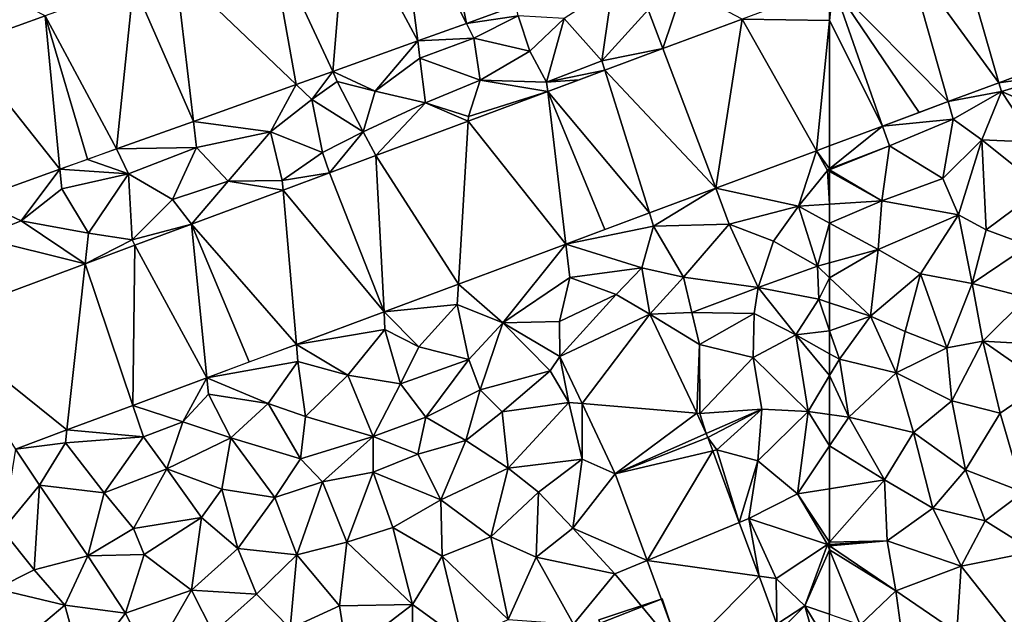
# Model space of a CAD drawing. Extents: x -1003 to 34, y 1000 to 2056.
# Drawn here: x -549 to -489, y 1046 to 1082 of the extents above; entities that cross this region are included whole.
import ezdxf

# ---------------------------------------------------------------- set-up
doc = ezdxf.new("R2010")
doc.units = 0
doc.header["$MEASUREMENT"] = 0
for name, color, linetype in [('Bygninger_LOD2', 1, 'Continuous'), ('Terraen', 33, 'Continuous'), ('Terraen_vej', 33, 'Continuous')]:
    doc.layers.add(name, color=color, linetype=linetype)

# ---------------------------------------------------------------- blocks, each defined once
blk = doc.blocks.new('1km_6226_572_Flyttet_X-573000m_Y-6225000m_ACAD_1_FMEBLOCK80')
at = {"layer": 'Terraen', "color": 9, "true_color": 0xbbbbbb}
for points in [[(46.51, 19.58, 80.05), (48.77, 17.04, 80.14), (49.41, 21.47, 80.1)], [(51.57, 20.11, 80.2), (49.41, 21.47, 80.1), (48.77, 17.04, 80.14)], [(52.453, 17.771, 80.165), (53.68, 21.43, 80.27), (51.57, 20.11, 80.2)], [(57.218, 19.547, 80.227), (53.68, 21.43, 80.27), (52.453, 17.771, 80.165)], [(15.221, 19.739, 79.475), (12.4, 21.22, 79.33), (10.209, 17.94, 79.406)], [(40.609, 19.293, 79.98), (43.73, 19.75, 80), (43.618, 20.373, 80.02)], [(40.609, 19.293, 79.98), (41.05, 18.4, 79.99), (43.73, 19.75, 80)], [(44.43, 17.62, 80.03), (43.73, 19.75, 80), (41.05, 18.4, 79.99)], [(44.43, 17.62, 80.03), (46.51, 19.58, 80.05), (43.73, 19.75, 80)], [(52.453, 17.771, 80.165), (51.57, 20.11, 80.2), (48.77, 17.04, 80.14)], [(37.675, 18.239, 79.941), (41.05, 18.4, 79.99), (40.609, 19.293, 79.98)], [(45.44, 15.75, 80.08), (46.51, 19.58, 80.05), (44.43, 17.62, 80.03)], [(45.44, 15.75, 80.08), (48.77, 17.04, 80.14), (46.51, 19.58, 80.05)], [(37.675, 18.239, 79.941), (37.81, 17.19, 79.97), (41.05, 18.4, 79.99)], [(41.43, 15.86, 80), (41.05, 18.4, 79.99), (37.81, 17.19, 79.97)], [(41.43, 15.86, 80), (44.43, 17.62, 80.03), (41.05, 18.4, 79.99)], [(32.551, 16.399, 79.872), (35.12, 15.2, 79.88), (37.675, 18.239, 79.941)], [(37.675, 18.239, 79.941), (35.12, 15.2, 79.88), (37.81, 17.19, 79.97)], [(45.44, 15.75, 80.08), (44.43, 17.62, 80.03), (41.43, 15.86, 80)], [(52.453, 17.771, 80.165), (48.77, 17.04, 80.14), (48.95, 16.466, 80.119)], [(38.15, 14.51, 79.91), (37.81, 17.19, 79.97), (35.12, 15.2, 79.88)], [(38.15, 14.51, 79.91), (41.43, 15.86, 80), (37.81, 17.19, 79.97)], [(48.95, 16.466, 80.119), (48.77, 17.04, 80.14), (45.44, 15.75, 80.08)], [(30.352, 15.61, 79.843), (31.29, 14.7, 79.84), (32.551, 16.399, 79.872)], [(32.551, 16.399, 79.872), (31.29, 14.7, 79.84), (32.83, 15.78, 79.84)], [(32.551, 16.399, 79.872), (32.83, 15.78, 79.84), (35.12, 15.2, 79.88)], [(48.95, 16.466, 80.119), (45.44, 15.75, 80.08), (47.411, 15.892, 80.099)], [(24.154, 13.384, 79.76), (28.8, 12.76, 79.83), (30.352, 15.61, 79.843)], [(30.352, 15.61, 79.843), (28.8, 12.76, 79.83), (31.29, 14.7, 79.84)], [(32.83, 15.78, 79.84), (31.29, 14.7, 79.84), (34.38, 12.75, 79.9)], [(35.12, 15.2, 79.88), (32.83, 15.78, 79.84), (34.38, 12.75, 79.9)], [(38.15, 14.51, 79.91), (40.73, 13.67, 80.02), (41.43, 15.86, 80)], [(45.508, 15.183, 80.075), (41.43, 15.86, 80), (40.73, 13.67, 80.02)], [(45.508, 15.183, 80.075), (45.44, 15.75, 80.08), (41.43, 15.86, 80)], [(45.44, 15.75, 80.08), (45.508, 15.183, 80.075), (47.411, 15.892, 80.099)], [(38.15, 14.51, 79.91), (35.12, 15.2, 79.88), (34.38, 12.75, 79.9)], [(45.508, 15.183, 80.075), (40.73, 13.67, 80.02), (40.714, 13.396, 80.012)], [(31.29, 14.7, 79.84), (28.8, 12.76, 79.83), (31.93, 11.51, 79.81)], [(31.29, 14.7, 79.84), (31.93, 11.51, 79.81), (34.38, 12.75, 79.9)], [(35.157, 11.325, 79.94), (38.15, 14.51, 79.91), (34.38, 12.75, 79.9)], [(40.714, 13.396, 80.012), (38.15, 14.51, 79.91), (35.157, 11.325, 79.94)], [(38.15, 14.51, 79.91), (40.714, 13.396, 80.012), (40.73, 13.67, 80.02)], [(19.521, 11.721, 79.698), (24.34, 11.8, 79.72), (24.154, 13.384, 79.76)], [(24.154, 13.384, 79.76), (24.34, 11.8, 79.72), (28.8, 12.76, 79.83)], [(26.25, 9.77, 79.7), (28.8, 12.76, 79.83), (24.34, 11.8, 79.72)], [(26.25, 9.77, 79.7), (29.51, 9.81, 79.83), (28.8, 12.76, 79.83)], [(29.51, 9.81, 79.83), (31.93, 11.51, 79.81), (28.8, 12.76, 79.83)], [(32.363, 10.284, 79.904), (34.38, 12.75, 79.9), (31.93, 11.51, 79.81)], [(35.157, 11.325, 79.94), (34.38, 12.75, 79.9), (32.363, 10.284, 79.904)], [(62.5, 10.517, 80.036), (62.5, 11.911, 80.153), (61.704, 11.615, 80.141)], [(20.25, 10.22, 79.66), (19.521, 11.721, 79.698), (17.774, 11.093, 79.675)], [(19.521, 11.721, 79.698), (20.25, 10.22, 79.66), (24.34, 11.8, 79.72)], [(22.89, 8.68, 79.67), (24.34, 11.8, 79.72), (20.25, 10.22, 79.66)], [(22.89, 8.68, 79.67), (26.25, 9.77, 79.7), (24.34, 11.8, 79.72)], [(32.363, 10.284, 79.904), (31.93, 11.51, 79.81), (29.51, 9.81, 79.83)], [(61.704, 11.615, 80.141), (55.633, 9.352, 80.056), (60.62, 8.27, 80.05)], [(61.704, 11.615, 80.141), (60.62, 8.27, 80.05), (62.38, 10.42, 80.03)], [(62.5, 10.517, 80.036), (61.704, 11.615, 80.141), (62.38, 10.42, 80.03)], [(16.107, 10.495, 79.653), (20.25, 10.22, 79.66), (17.774, 11.093, 79.675)], [(11.036, 8.674, 79.585), (13.78, 7.38, 79.6), (16.107, 10.495, 79.653)], [(16.107, 10.495, 79.653), (13.78, 7.38, 79.6), (16.22, 9.32, 79.58)], [(16.107, 10.495, 79.653), (16.22, 9.32, 79.58), (20.25, 10.22, 79.66)], [(16.22, 9.32, 79.58), (17.84, 6.65, 79.62), (20.25, 10.22, 79.66)], [(20.46, 6.25, 79.68), (20.25, 10.22, 79.66), (17.84, 6.65, 79.62)], [(22.89, 8.68, 79.67), (20.25, 10.22, 79.66), (20.46, 6.25, 79.68)], [(32.363, 10.284, 79.904), (29.51, 9.81, 79.83), (29.559, 9.239, 79.867)], [(62.5, 8.393, 80.143), (62.38, 10.42, 80.03), (60.62, 8.27, 80.05)], [(62.5, 10.468, 80.032), (62.5, 10.517, 80.036), (62.38, 10.42, 80.03)], [(62.5, 10.353, 80.04), (62.5, 10.468, 80.032), (62.38, 10.42, 80.03)], [(62.5, 8.393, 80.143), (62.5, 10.353, 80.04), (62.38, 10.42, 80.03)], [(24.047, 7.185, 79.796), (26.25, 9.77, 79.7), (22.89, 8.68, 79.67)], [(29.559, 9.239, 79.867), (26.25, 9.77, 79.7), (24.047, 7.185, 79.796)], [(29.559, 9.239, 79.867), (29.51, 9.81, 79.83), (26.25, 9.77, 79.7)], [(16.22, 9.32, 79.58), (13.78, 7.38, 79.6), (17.84, 6.65, 79.62)], [(55.633, 9.352, 80.056), (51.639, 7.863, 80), (51.89, 7.06, 79.89)], [(55.633, 9.352, 80.056), (51.89, 7.06, 79.89), (56.45, 7.19, 79.98)], [(55.633, 9.352, 80.056), (56.45, 7.19, 79.98), (60.62, 8.27, 80.05)], [(11.036, 8.674, 79.585), (11.24, 6.39, 79.59), (13.78, 7.38, 79.6)], [(24.047, 7.185, 79.796), (22.89, 8.68, 79.67), (20.46, 6.25, 79.68)], [(62.5, 7.25, 79.483), (62.5, 8.393, 80.143), (60.62, 8.27, 80.05)], [(51.639, 7.863, 80), (46.607, 5.988, 79.93), (51.89, 7.06, 79.89)], [(60.62, 8.27, 80.05), (56.45, 7.19, 79.98), (59.11, 6.17, 80.08)], [(60.62, 8.27, 80.05), (59.11, 6.17, 80.08), (61.76, 4.65, 78.5)], [(62.5, 7.25, 79.483), (60.62, 8.27, 80.05), (61.76, 4.65, 78.5)], [(17.636, 4.795, 79.712), (13.78, 7.38, 79.6), (11.24, 6.39, 79.59)], [(17.636, 4.795, 79.712), (17.84, 6.65, 79.62), (13.78, 7.38, 79.6)], [(24.047, 7.185, 79.796), (20.46, 6.25, 79.68), (20.628, 5.91, 79.751)], [(51.89, 7.06, 79.89), (53.69, 3.99, 80.07), (56.45, 7.19, 79.98)], [(53.69, 3.99, 80.07), (58.2, 3.36, 78.47), (56.45, 7.19, 79.98)], [(56.45, 7.19, 79.98), (58.2, 3.36, 78.47), (59.11, 6.17, 80.08)], [(62.5, 7.25, 79.483), (61.76, 4.65, 78.5), (62.5, 4.854, 78.52)], [(17.636, 4.795, 79.712), (20.46, 6.25, 79.68), (17.84, 6.65, 79.62)], [(46.607, 5.988, 79.93), (51.18, 4.55, 79.94), (51.89, 7.06, 79.89)], [(51.89, 7.06, 79.89), (51.18, 4.55, 79.94), (53.69, 3.99, 80.07)], [(17.636, 4.795, 79.712), (11.24, 6.39, 79.59), (8.375, 1.343, 79.592)], [(20.628, 5.91, 79.751), (20.46, 6.25, 79.68), (17.636, 4.795, 79.712)], [(46.607, 5.988, 79.93), (40.133, 3.575, 79.839), (42.81, 1.23, 79.85)], [(46.607, 5.988, 79.93), (42.81, 1.23, 79.85), (46.85, 3.96, 79.85)], [(46.607, 5.988, 79.93), (46.85, 3.96, 79.85), (51.18, 4.55, 79.94)], [(59.11, 6.17, 80.08), (58.2, 3.36, 78.47), (61.76, 4.65, 78.5)], [(62.5, 3.954, 78.509), (62.5, 4.854, 78.52), (61.76, 4.65, 78.5)], [(51.18, 4.55, 79.94), (46.85, 3.96, 79.85), (49.63, 2.94, 80.08)], [(51.18, 4.55, 79.94), (49.63, 2.94, 80.08), (51.662, 1.762, 79.355)], [(53.69, 3.99, 80.07), (51.18, 4.55, 79.94), (51.662, 1.762, 79.355)], [(61.84, 2.67, 78.46), (61.76, 4.65, 78.5), (58.2, 3.36, 78.47)], [(62.5, 3.954, 78.509), (61.76, 4.65, 78.5), (61.84, 2.67, 78.46)], [(40.133, 3.575, 79.839), (35.645, 1.902, 79.776), (40.06, 2.34, 79.76)], [(40.133, 3.575, 79.839), (40.06, 2.34, 79.76), (42.81, 1.23, 79.85)], [(46.85, 3.96, 79.85), (42.81, 1.23, 79.85), (46.22, 1.32, 80.07)], [(46.85, 3.96, 79.85), (46.22, 1.32, 80.07), (49.63, 2.94, 80.08)], [(53.69, 3.99, 80.07), (51.662, 1.762, 79.355), (54.19, 1.85, 78.39)], [(53.69, 3.99, 80.07), (54.19, 1.85, 78.39), (58.2, 3.36, 78.47)], [(62.5, 3.954, 78.509), (61.84, 2.67, 78.46), (62.5, 2.451, 78.477)], [(58.2, 3.36, 78.47), (54.19, 1.85, 78.39), (57.95, 1.79, 78.44)], [(60.47, 0.52, 78.51), (58.2, 3.36, 78.47), (57.95, 1.79, 78.44)], [(61.84, 2.67, 78.46), (58.2, 3.36, 78.47), (60.47, 0.52, 78.51)], [(49.63, 2.94, 80.08), (46.22, 1.32, 80.07), (46.238, -0.802, 79.151)], [(51.662, 1.762, 79.355), (49.63, 2.94, 80.08), (46.238, -0.802, 79.151)], [(62.5, 0.753, 78.492), (61.84, 2.67, 78.46), (60.47, 0.52, 78.51)], [(62.5, 2.451, 78.477), (61.84, 2.67, 78.46), (62.5, 0.753, 78.492)], [(35.645, 1.902, 79.776), (30.362, -0.067, 79.702), (35.7, 0.84, 79.7)], [(35.645, 1.902, 79.776), (37.74, -0.21, 79.76), (40.06, 2.34, 79.76)], [(35.645, 1.902, 79.776), (35.7, 0.84, 79.7), (37.74, -0.21, 79.76)], [(40.06, 2.34, 79.76), (37.74, -0.21, 79.76), (40.75, -0.97, 79.94)], [(40.06, 2.34, 79.76), (40.75, -0.97, 79.94), (42.81, 1.23, 79.85)], [(54.19, 1.85, 78.39), (51.662, 1.762, 79.355), (54.66, -0.08, 78.29)], [(54.19, 1.85, 78.39), (54.66, -0.08, 78.29), (57.95, 1.79, 78.44)], [(57.9, -0.85, 78.4), (57.95, 1.79, 78.44), (54.66, -0.08, 78.29)], [(60.47, 0.52, 78.51), (57.95, 1.79, 78.44), (57.9, -0.85, 78.4)], [(42.81, 1.23, 79.85), (40.75, -0.97, 79.94), (41.43, -2.8, 78.38)], [(42.81, 1.23, 79.85), (41.43, -2.8, 78.38), (45.65, -1.65, 78.35)], [(46.22, 1.32, 80.07), (42.81, 1.23, 79.85), (46.238, -0.802, 79.151)], [(42.81, 1.23, 79.85), (45.65, -1.65, 78.35), (46.238, -0.802, 79.151)], [(54.489, -4.215, 78.545), (54.66, -0.08, 78.29), (51.662, 1.762, 79.355)], [(30.362, -0.067, 79.702), (33.47, -1.92, 79.71), (35.7, 0.84, 79.7)], [(35.7, 0.84, 79.7), (33.47, -1.92, 79.71), (36.63, -2.44, 79.97)], [(35.7, 0.84, 79.7), (36.63, -2.44, 79.97), (37.74, -0.21, 79.76)], [(62.5, 0.753, 78.492), (60.47, 0.52, 78.51), (62.5, -0.627, 78.518)], [(60.47, 0.52, 78.51), (57.9, -0.85, 78.4), (61.2, -4.11, 78.53)], [(62.5, -0.627, 78.518), (60.47, 0.52, 78.51), (62.5, -1.943, 78.523)], [(60.47, 0.52, 78.51), (61.2, -4.11, 78.53), (62.5, -1.943, 78.523)], [(30.362, -0.067, 79.702), (24.971, -2.076, 79.626), (30.45, -1.09, 79.62)], [(30.362, -0.067, 79.702), (30.45, -1.09, 79.62), (33.47, -1.92, 79.71)], [(40.75, -0.97, 79.94), (37.74, -0.21, 79.76), (36.63, -2.44, 79.97)], [(54.489, -4.215, 78.545), (54.67, -4.23, 78.37), (54.66, -0.08, 78.29)], [(57.9, -0.85, 78.4), (54.66, -0.08, 78.29), (54.67, -4.23, 78.37)], [(24.971, -2.076, 79.626), (28.66, -3.62, 79.65), (30.45, -1.09, 79.62)], [(28.66, -3.62, 79.65), (30.91, -4.41, 79.81), (30.45, -1.09, 79.62)], [(33.47, -1.92, 79.71), (30.45, -1.09, 79.62), (30.91, -4.41, 79.81)], [(40.75, -0.97, 79.94), (36.63, -2.44, 79.97), (38.17, -4.46, 78.61)], [(40.75, -0.97, 79.94), (38.17, -4.46, 78.61), (41.43, -2.8, 78.38)], [(46.79, -3.57, 78.34), (46.238, -0.802, 79.151), (45.65, -1.65, 78.35)], [(46.238, -0.802, 79.151), (46.79, -3.57, 78.34), (47.578, -3.636, 78.856)], [(57.9, -0.85, 78.4), (54.67, -4.23, 78.37), (58.41, -3.97, 78.46)], [(57.9, -0.85, 78.4), (58.41, -3.97, 78.46), (61.2, -4.11, 78.53)], [(45.65, -1.65, 78.35), (41.43, -2.8, 78.38), (42.77, -4.13, 78.27)], [(46.79, -3.57, 78.34), (45.65, -1.65, 78.35), (42.77, -4.13, 78.27)], [(24.971, -2.076, 79.626), (20.51, -3.739, 79.564), (23.52, -4.73, 79.56)], [(24.971, -2.076, 79.626), (23.52, -4.73, 79.56), (25.07, -3.07, 79.59)], [(24.971, -2.076, 79.626), (25.07, -3.07, 79.59), (28.66, -3.62, 79.65)], [(33.47, -1.92, 79.71), (30.91, -4.41, 79.81), (35, -5.62, 78.55)], [(33.47, -1.92, 79.71), (35, -5.62, 78.55), (36.63, -2.44, 79.97)], [(62.5, -4.296, 78.557), (62.5, -1.943, 78.523), (61.2, -4.11, 78.53)], [(35, -5.62, 78.55), (38.17, -4.46, 78.61), (36.63, -2.44, 79.97)], [(40.58, -5.85, 78.33), (41.43, -2.8, 78.38), (38.17, -4.46, 78.61)], [(40.58, -5.85, 78.33), (42.77, -4.13, 78.27), (41.43, -2.8, 78.38)], [(25.07, -3.07, 79.59), (23.52, -4.73, 79.56), (26.42, -5.69, 79.87)], [(25.07, -3.07, 79.59), (26.42, -5.69, 79.87), (28.66, -3.62, 79.65)], [(20.51, -3.739, 79.564), (16.535, -5.22, 79.508), (21.15, -5.64, 79.53)], [(20.51, -3.739, 79.564), (21.15, -5.64, 79.53), (23.52, -4.73, 79.56)], [(28.66, -3.62, 79.65), (26.42, -5.69, 79.87), (30.61, -6.97, 78.35)], [(28.66, -3.62, 79.65), (30.61, -6.97, 78.35), (30.91, -4.41, 79.81)], [(40.58, -5.85, 78.33), (43.13, -7.53, 78.35), (42.77, -4.13, 78.27)], [(46.79, -3.57, 78.34), (42.77, -4.13, 78.27), (43.13, -7.53, 78.35)], [(46.79, -3.57, 78.34), (43.13, -7.53, 78.35), (47.58, -6.99, 78.41)], [(47.578, -3.636, 78.856), (46.79, -3.57, 78.34), (47.58, -6.99, 78.41)], [(47.578, -3.636, 78.856), (47.58, -6.99, 78.41), (49.581, -7.872, 78.413)], [(58.41, -3.97, 78.46), (54.67, -4.23, 78.37), (55.062, -5.428, 78.381)], [(55.165, -5.673, 78.383), (58.41, -3.97, 78.46), (55.062, -5.428, 78.381)], [(58.41, -3.97, 78.46), (55.165, -5.673, 78.383), (55.71, -6.43, 78.39)], [(58.41, -3.97, 78.46), (55.71, -6.43, 78.39), (58.17, -7.08, 78.43)], [(58.41, -3.97, 78.46), (58.17, -7.08, 78.43), (61.2, -4.11, 78.53)], [(58.17, -7.08, 78.43), (60.57, -9.08, 78.5), (61.2, -4.11, 78.53)], [(61.2, -4.11, 78.53), (60.57, -9.08, 78.5), (62.5, -6.185, 78.55)], [(62.5, -4.296, 78.557), (61.2, -4.11, 78.53), (62.5, -6.185, 78.55)], [(23.52, -4.73, 79.56), (21.15, -5.64, 79.53), (22.56, -7.56, 79.69)], [(23.52, -4.73, 79.56), (22.56, -7.56, 79.69), (26.42, -5.69, 79.87)], [(30.91, -4.41, 79.81), (30.61, -6.97, 78.35), (35, -5.62, 78.55)], [(35, -5.62, 78.55), (37.69, -6.68, 78.29), (38.17, -4.46, 78.61)], [(40.58, -5.85, 78.33), (38.17, -4.46, 78.61), (37.69, -6.68, 78.29)], [(55.062, -5.428, 78.381), (54.67, -4.23, 78.37), (54.489, -4.215, 78.545)], [(16.535, -5.22, 79.508), (13.443, -6.372, 79.465), (16.45, -5.99, 79.51)], [(16.535, -5.22, 79.508), (16.45, -5.99, 79.51), (21.15, -5.64, 79.53)], [(21.15, -5.64, 79.53), (16.45, -5.99, 79.51), (18.79, -9.02, 79.64)], [(21.15, -5.64, 79.53), (18.79, -9.02, 79.64), (22.56, -7.56, 79.69)], [(25.88, -8.79, 78.19), (26.42, -5.69, 79.87), (22.56, -7.56, 79.69)], [(25.88, -8.79, 78.19), (29.07, -9.29, 78.21), (26.42, -5.69, 79.87)], [(30.61, -6.97, 78.35), (26.42, -5.69, 79.87), (29.07, -9.29, 78.21)], [(35, -5.62, 78.55), (30.61, -6.97, 78.35), (31.94, -8.36, 78.24)], [(35, -5.62, 78.55), (31.94, -8.36, 78.24), (35, -7.77, 78.35)], [(35, -5.62, 78.55), (35, -7.77, 78.35), (37.69, -6.68, 78.29)], [(40.58, -5.85, 78.33), (37.69, -6.68, 78.29), (39.06, -9.43, 78.23)], [(40.58, -5.85, 78.33), (39.06, -9.43, 78.23), (43.13, -7.53, 78.35)], [(55.465, -6.488, 78.403), (55.71, -6.43, 78.39), (55.165, -5.673, 78.383)], [(13.443, -6.372, 79.465), (12.65, -11.26, 79.61), (14.88, -8.56, 79.48)], [(13.443, -6.372, 79.465), (14.88, -8.56, 79.48), (16.45, -5.99, 79.51)], [(16.45, -5.99, 79.51), (14.88, -8.56, 79.48), (18.79, -9.02, 79.64)], [(57.057, -10.806, 78.505), (55.71, -6.43, 78.39), (55.465, -6.488, 78.403)], [(58.17, -7.08, 78.43), (55.71, -6.43, 78.39), (57.057, -10.806, 78.505)], [(62.5, -6.185, 78.55), (60.57, -9.08, 78.5), (62.5, -8.771, 78.529)], [(30.61, -6.97, 78.35), (29.07, -9.29, 78.21), (31.94, -8.36, 78.24)], [(35, -7.77, 78.35), (39.06, -9.43, 78.23), (37.69, -6.68, 78.29)], [(47.58, -6.99, 78.41), (43.13, -7.53, 78.35), (44.96, -8.98, 78.38)], [(47.58, -6.99, 78.41), (44.96, -8.98, 78.38), (47.02, -11.14, 78.44)], [(47.58, -6.99, 78.41), (47.02, -11.14, 78.44), (49.581, -7.872, 78.413)], [(58.17, -7.08, 78.43), (57.057, -10.806, 78.505), (57.63, -10.57, 78.61)], [(58.17, -7.08, 78.43), (57.63, -10.57, 78.61), (60.57, -9.08, 78.5)], [(22.56, -7.56, 79.69), (18.79, -9.02, 79.64), (20.54, -11.17, 78.33)], [(22.56, -7.56, 79.69), (20.54, -11.17, 78.33), (24.64, -10.51, 78.34)], [(25.88, -8.79, 78.19), (22.56, -7.56, 79.69), (24.64, -10.51, 78.34)], [(42.09, -11.66, 78.39), (43.13, -7.53, 78.35), (39.06, -9.43, 78.23)], [(44.96, -8.98, 78.38), (43.13, -7.53, 78.35), (42.09, -11.66, 78.39)], [(31.94, -8.36, 78.24), (33.41, -11.98, 78.17), (35, -7.77, 78.35)], [(33.41, -11.98, 78.17), (36.17, -11.11, 78.27), (35, -7.77, 78.35)], [(35, -7.77, 78.35), (36.17, -11.11, 78.27), (39.06, -9.43, 78.23)], [(49.581, -7.872, 78.413), (47.02, -11.14, 78.44), (51.503, -13.087, 78.498)], [(14.88, -8.56, 79.48), (12.65, -11.26, 79.61), (14.56, -13.66, 78.47)], [(17.8, -12.81, 78.15), (14.88, -8.56, 79.48), (14.56, -13.66, 78.47)], [(17.8, -12.81, 78.15), (18.79, -9.02, 79.64), (14.88, -8.56, 79.48)], [(25.88, -8.79, 78.19), (24.64, -10.51, 78.34), (26.84, -12.37, 78.28)], [(25.88, -8.79, 78.19), (26.84, -12.37, 78.28), (29.07, -9.29, 78.21)], [(31.94, -8.36, 78.24), (29.07, -9.29, 78.21), (30.39, -12.75, 78.22)], [(31.94, -8.36, 78.24), (30.39, -12.75, 78.22), (33.41, -11.98, 78.17)], [(62.5, -8.771, 78.529), (60.57, -9.08, 78.5), (62.5, -11.983, 78.551)], [(17.8, -12.81, 78.15), (20.54, -11.17, 78.33), (18.79, -9.02, 79.64)], [(29.07, -9.29, 78.21), (26.84, -12.37, 78.28), (30.39, -12.75, 78.22)], [(39.15, -12.84, 78.36), (39.06, -9.43, 78.23), (36.17, -11.11, 78.27)], [(42.09, -11.66, 78.39), (39.06, -9.43, 78.23), (39.15, -12.84, 78.36)], [(44.96, -8.98, 78.38), (42.09, -11.66, 78.39), (44.81, -12.89, 78.48)], [(44.96, -8.98, 78.38), (44.81, -12.89, 78.48), (47.02, -11.14, 78.44)], [(60.57, -9.08, 78.5), (57.63, -10.57, 78.61), (62.37, -12.13, 78.55)], [(60.57, -9.08, 78.5), (62.37, -12.13, 78.55), (62.5, -11.983, 78.551)], [(21.2, -12.73, 78.37), (24.64, -10.51, 78.34), (20.54, -11.17, 78.33)], [(21.2, -12.73, 78.37), (24.04, -14.88, 78.22), (24.64, -10.51, 78.34)], [(26.84, -12.37, 78.28), (24.64, -10.51, 78.34), (24.04, -14.88, 78.22)], [(58.251, -14.045, 78.582), (57.63, -10.57, 78.61), (57.057, -10.806, 78.505)], [(59.27, -14.19, 78.55), (62.37, -12.13, 78.55), (57.63, -10.57, 78.61)], [(59.27, -14.19, 78.55), (57.63, -10.57, 78.61), (58.251, -14.045, 78.582)], [(12.27, -14.81, 78.38), (14.56, -13.66, 78.47), (12.65, -11.26, 79.61)], [(21.2, -12.73, 78.37), (20.54, -11.17, 78.33), (17.8, -12.81, 78.15)], [(33.41, -11.98, 78.17), (37.36, -15.74, 78.42), (36.17, -11.11, 78.27)], [(39.15, -12.84, 78.36), (36.17, -11.11, 78.27), (37.36, -15.74, 78.42)], [(44.81, -12.89, 78.48), (49.55, -13.89, 78.46), (47.02, -11.14, 78.44)], [(47.02, -11.14, 78.44), (49.55, -13.89, 78.46), (51.503, -13.087, 78.498)], [(42.09, -11.66, 78.39), (39.15, -12.84, 78.36), (43.13, -16.66, 78.48)], [(42.09, -11.66, 78.39), (43.13, -16.66, 78.48), (44.81, -12.89, 78.48)], [(26.84, -12.37, 78.28), (24.04, -14.88, 78.22), (27.97, -15.13, 78.38)], [(26.84, -12.37, 78.28), (27.97, -15.13, 78.38), (30.39, -12.75, 78.22)], [(33.41, -11.98, 78.17), (30.39, -12.75, 78.22), (32.97, -15.82, 78.31)], [(33.41, -11.98, 78.17), (32.97, -15.82, 78.31), (37.36, -15.74, 78.42)], [(61.01, -15.82, 78.66), (62.37, -12.13, 78.55), (59.27, -14.19, 78.55)], [(62.5, -12.452, 78.561), (62.37, -12.13, 78.55), (61.01, -15.82, 78.66)], [(62.5, -12.452, 78.561), (61.01, -15.82, 78.66), (62.5, -16.341, 78.682)], [(62.5, -12.122, 78.555), (62.5, -11.983, 78.551), (62.37, -12.13, 78.55)], [(62.5, -12.218, 78.554), (62.5, -12.122, 78.555), (62.37, -12.13, 78.55)], [(62.5, -12.218, 78.554), (62.37, -12.13, 78.55), (62.5, -12.452, 78.561)], [(17.8, -12.81, 78.15), (14.56, -13.66, 78.47), (16.41, -15.78, 78.28)], [(20.07, -16.28, 78.3), (17.8, -12.81, 78.15), (16.41, -15.78, 78.28)], [(20.07, -16.28, 78.3), (21.2, -12.73, 78.37), (17.8, -12.81, 78.15)], [(20.07, -16.28, 78.3), (24.04, -14.88, 78.22), (21.2, -12.73, 78.37)], [(27.97, -15.13, 78.38), (29.98, -17.19, 78.4), (30.39, -12.75, 78.22)], [(32.97, -15.82, 78.31), (30.39, -12.75, 78.22), (29.98, -17.19, 78.4)], [(39.15, -12.84, 78.36), (37.36, -15.74, 78.42), (40.37, -17.94, 78.48)], [(39.15, -12.84, 78.36), (40.37, -17.94, 78.48), (43.13, -16.66, 78.48)], [(47.06, -16.93, 78.56), (44.81, -12.89, 78.48), (43.13, -16.66, 78.48)], [(47.06, -16.93, 78.56), (49.55, -13.89, 78.46), (44.81, -12.89, 78.48)], [(51.503, -13.087, 78.498), (49.55, -13.89, 78.46), (53.602, -18.781, 78.592)], [(12.27, -14.81, 78.38), (16.41, -15.78, 78.28), (14.56, -13.66, 78.47)], [(47.06, -16.93, 78.56), (53.602, -18.781, 78.592), (49.55, -13.89, 78.46)], [(59.315, -16.933, 78.651), (59.27, -14.19, 78.55), (58.251, -14.045, 78.582)], [(61.01, -15.82, 78.66), (59.27, -14.19, 78.55), (59.315, -16.933, 78.651)], [(12.27, -14.81, 78.38), (12.98, -18.69, 78.35), (16.41, -15.78, 78.28)], [(20.07, -16.28, 78.3), (21.53, -19.25, 78.31), (24.04, -14.88, 78.22)], [(25.35, -17.45, 78.3), (24.04, -14.88, 78.22), (21.53, -19.25, 78.31)], [(25.35, -17.45, 78.3), (27.97, -15.13, 78.38), (24.04, -14.88, 78.22)], [(25.35, -17.45, 78.3), (29.98, -17.19, 78.4), (27.97, -15.13, 78.38)], [(17.48, -19.67, 78.39), (16.41, -15.78, 78.28), (12.98, -18.69, 78.35)], [(20.07, -16.28, 78.3), (16.41, -15.78, 78.28), (17.48, -19.67, 78.39)], [(32.97, -15.82, 78.31), (29.98, -17.19, 78.4), (33.43, -18.76, 78.38)], [(37.36, -15.74, 78.42), (32.97, -15.82, 78.31), (33.43, -18.76, 78.38)], [(37.36, -15.74, 78.42), (33.43, -18.76, 78.38), (37.38, -18.87, 78.48)], [(37.36, -15.74, 78.42), (37.38, -18.87, 78.48), (40.37, -17.94, 78.48)], [(59.444, -17.395, 78.663), (61.01, -15.82, 78.66), (59.315, -16.933, 78.651)], [(61.01, -15.82, 78.66), (59.444, -17.395, 78.663), (61.83, -18.77, 78.71)], [(62.5, -16.341, 78.682), (61.01, -15.82, 78.66), (62.5, -18.29, 78.71)], [(61.01, -15.82, 78.66), (61.83, -18.77, 78.71), (62.5, -18.29, 78.71)], [(20.07, -16.28, 78.3), (17.48, -19.67, 78.39), (21.53, -19.25, 78.31)]]:
    blk.add_polyline3d(points, close=True, dxfattribs=at)
blk = doc.blocks.new('1km_6226_572_Flyttet_X-573000m_Y-6225000m_ACAD_1_FMEBLOCK82')
at = {"layer": 'Terraen_vej', "color": 251, "true_color": 0x555555}
for points in [[(-52.303, 15.712, 80.295), (-54.799, 24.386, 80.396), (-57.816, 23.262, 80.357)], [(-48.839, 17.003, 80.344), (-54.799, 24.386, 80.396), (-52.303, 15.712, 80.295)], [(-55.352, 14.575, 80.253), (-57.816, 23.262, 80.357), (-62.285, 21.596, 80.299)], [(-52.303, 15.712, 80.295), (-57.816, 23.262, 80.357), (-55.352, 14.575, 80.253)], [(-62.5, 19.476, 80.265), (-62.285, 21.596, 80.299), (-62.5, 21.516, 80.296)], [(-62.5, 19.476, 80.265), (-59.318, 13.097, 80.197), (-62.285, 21.596, 80.299)], [(-55.352, 14.575, 80.253), (-62.285, 21.596, 80.299), (-57.106, 13.922, 80.228)], [(-62.285, 21.596, 80.299), (-59.318, 13.097, 80.197), (-57.106, 13.922, 80.228)], [(-62.5, 19.476, 80.265), (-62.5, 11.911, 80.153), (-59.318, 13.097, 80.197)]]:
    blk.add_polyline3d(points, close=True, dxfattribs=at)
blk = doc.blocks.new('1km_6226_572_Flyttet_X-573000m_Y-6225000m_ACAD_1_FMEBLOCK84')
at = {"layer": 'Terraen', "color": 9, "true_color": 0xbbbbbb}
for points in [[(-48.839, 17.003, 80.344), (-52.303, 15.712, 80.295), (-48.73, 16.21, 80.21)], [(-52.303, 15.712, 80.295), (-52.15, 15.18, 80.2), (-48.73, 16.21, 80.21)], [(-48.76, 13.73, 80.26), (-48.73, 16.21, 80.21), (-52.15, 15.18, 80.2)], [(-52.303, 15.712, 80.295), (-55.352, 14.575, 80.253), (-52.15, 15.18, 80.2)], [(-55.352, 14.575, 80.253), (-55.05, 13.51, 80.13), (-52.15, 15.18, 80.2)], [(-55.05, 13.51, 80.13), (-53.33, 12.27, 80.19), (-52.15, 15.18, 80.2)], [(-53.33, 12.27, 80.19), (-50.13, 12.13, 80.4), (-52.15, 15.18, 80.2)], [(-50.13, 12.13, 80.4), (-48.76, 13.73, 80.26), (-52.15, 15.18, 80.2)], [(-55.352, 14.575, 80.253), (-59.318, 13.097, 80.197), (-55.05, 13.51, 80.13)], [(-58.9, 11.9, 80.09), (-59.318, 13.097, 80.197), (-62.5, 10.517, 80.036)], [(-62.5, 10.517, 80.036), (-59.318, 13.097, 80.197), (-62.5, 11.911, 80.153)], [(-59.318, 13.097, 80.197), (-58.9, 11.9, 80.09), (-55.05, 13.51, 80.13)], [(-58.9, 11.9, 80.09), (-55.68, 9.94, 80.32), (-55.05, 13.51, 80.13)], [(-55.05, 13.51, 80.13), (-55.68, 9.94, 80.32), (-53.33, 12.27, 80.19)], [(-59.35, 8.6, 80.3), (-58.9, 11.9, 80.09), (-62.5, 10.468, 80.032)], [(-62.5, 10.468, 80.032), (-58.9, 11.9, 80.09), (-62.5, 10.517, 80.036)], [(-59.35, 8.6, 80.3), (-55.68, 9.94, 80.32), (-58.9, 11.9, 80.09)], [(-53.33, 12.27, 80.19), (-55.68, 9.94, 80.32), (-54.74, 7.74, 78.82)], [(-53.33, 12.27, 80.19), (-54.74, 7.74, 78.82), (-53.07, 6.84, 78.98)], [(-49.69, 9.36, 79.05), (-53.33, 12.27, 80.19), (-53.07, 6.84, 78.98)], [(-49.69, 9.36, 79.05), (-50.13, 12.13, 80.4), (-53.33, 12.27, 80.19)], [(-62.5, 10.353, 80.04), (-59.35, 8.6, 80.3), (-62.5, 10.468, 80.032)], [(-62.5, 8.393, 80.143), (-59.35, 8.6, 80.3), (-62.5, 10.353, 80.04)], [(-59.35, 8.6, 80.3), (-54.74, 7.74, 78.82), (-55.68, 9.94, 80.32)], [(-49.69, 9.36, 79.05), (-53.07, 6.84, 78.98), (-50.52, 5.9, 79.05)], [(-62.5, 7.25, 79.483), (-59.57, 5.66, 78.6), (-59.35, 8.6, 80.3)], [(-62.5, 7.25, 79.483), (-59.35, 8.6, 80.3), (-62.5, 8.393, 80.143)], [(-59.35, 8.6, 80.3), (-59.57, 5.66, 78.6), (-54.74, 7.74, 78.82)], [(-54.74, 7.74, 78.82), (-59.57, 5.66, 78.6), (-57.03, 4.2, 78.76)], [(-54.74, 7.74, 78.82), (-57.03, 4.2, 78.76), (-53.92, 3.6, 78.97)], [(-54.74, 7.74, 78.82), (-53.92, 3.6, 78.97), (-53.07, 6.84, 78.98)], [(-62.5, 7.25, 79.483), (-62.5, 4.854, 78.52), (-59.57, 5.66, 78.6)], [(-50.52, 5.9, 79.05), (-53.07, 6.84, 78.98), (-53.92, 3.6, 78.97)], [(-62.5, 3.954, 78.509), (-60.03, 1.63, 78.54), (-59.57, 5.66, 78.6)], [(-62.5, 3.954, 78.509), (-59.57, 5.66, 78.6), (-62.5, 4.854, 78.52)], [(-59.57, 5.66, 78.6), (-60.03, 1.63, 78.54), (-57.03, 4.2, 78.76)], [(-50.52, 5.9, 79.05), (-53.92, 3.6, 78.97), (-50.62, 2.77, 78.96)], [(-57.03, 4.2, 78.76), (-60.03, 1.63, 78.54), (-57.94, 0.71, 78.59)], [(-57.03, 4.2, 78.76), (-57.94, 0.71, 78.59), (-55.43, -0.28, 78.72)], [(-53.92, 3.6, 78.97), (-57.03, 4.2, 78.76), (-55.43, -0.28, 78.72)], [(-62.5, 3.954, 78.509), (-62.5, 2.451, 78.477), (-60.03, 1.63, 78.54)], [(-53.92, 3.6, 78.97), (-55.43, -0.28, 78.72), (-53.27, 0.14, 78.94)], [(-53.92, 3.6, 78.97), (-53.27, 0.14, 78.94), (-50.62, 2.77, 78.96)], [(-62.5, 2.451, 78.477), (-62.5, 0.753, 78.492), (-60.03, 1.63, 78.54)], [(-50.62, 2.77, 78.96), (-53.27, 0.14, 78.94), (-49.71, -0.07, 78.91)], [(-62.5, 0.753, 78.492), (-61.91, -0.96, 78.52), (-60.03, 1.63, 78.54)], [(-60.03, 1.63, 78.54), (-61.91, -0.96, 78.52), (-58.49, -1.77, 78.64)], [(-60.03, 1.63, 78.54), (-58.49, -1.77, 78.64), (-57.94, 0.71, 78.59)], [(-62.5, 0.753, 78.492), (-62.5, -0.627, 78.518), (-61.91, -0.96, 78.52)], [(-57.94, 0.71, 78.59), (-58.49, -1.77, 78.64), (-55.43, -0.28, 78.72)], [(-53.27, 0.14, 78.94), (-55.43, -0.28, 78.72), (-55.13, -3.47, 78.67)], [(-53.27, 0.14, 78.94), (-55.13, -3.47, 78.67), (-52.23, -4.21, 78.88)], [(-53.27, 0.14, 78.94), (-49.61, -2.43, 79.03), (-49.71, -0.07, 78.91)], [(-53.27, 0.14, 78.94), (-52.23, -4.21, 78.88), (-49.61, -2.43, 79.03)], [(-55.43, -0.28, 78.72), (-58.49, -1.77, 78.64), (-55.13, -3.47, 78.67)], [(-62.5, -0.627, 78.518), (-62.5, -1.943, 78.523), (-61.91, -0.96, 78.52)], [(-61.35, -4.46, 78.58), (-61.91, -0.96, 78.52), (-62.5, -1.943, 78.523)], [(-58.49, -1.77, 78.64), (-61.91, -0.96, 78.52), (-61.35, -4.46, 78.58)], [(-58.49, -1.77, 78.64), (-61.35, -4.46, 78.58), (-57.45, -5.38, 78.66)], [(-58.49, -1.77, 78.64), (-57.45, -5.38, 78.66), (-55.13, -3.47, 78.67)], [(-62.5, -4.296, 78.557), (-61.35, -4.46, 78.58), (-62.5, -1.943, 78.523)], [(-49.61, -2.43, 79.03), (-52.23, -4.21, 78.88), (-50.84, -8.98, 78.89)], [(-55.13, -3.47, 78.67), (-57.45, -5.38, 78.66), (-54.32, -7.63, 78.79)], [(-52.23, -4.21, 78.88), (-55.13, -3.47, 78.67), (-54.32, -7.63, 78.79)], [(-62.5, -4.296, 78.557), (-62.5, -6.185, 78.55), (-61.35, -4.46, 78.58)], [(-62.5, -6.185, 78.55), (-59.19, -8.24, 78.58), (-61.35, -4.46, 78.58)], [(-61.35, -4.46, 78.58), (-59.19, -8.24, 78.58), (-57.45, -5.38, 78.66)], [(-52.23, -4.21, 78.88), (-54.32, -7.63, 78.79), (-50.84, -8.98, 78.89)], [(-57.45, -5.38, 78.66), (-59.19, -8.24, 78.58), (-56.28, -9.94, 78.72)], [(-57.45, -5.38, 78.66), (-56.28, -9.94, 78.72), (-54.32, -7.63, 78.79)], [(-62.5, -6.185, 78.55), (-62.5, -8.771, 78.529), (-59.19, -8.24, 78.58)], [(-54.32, -7.63, 78.79), (-56.28, -9.94, 78.72), (-53.13, -10.71, 78.97)], [(-54.32, -7.63, 78.79), (-53.13, -10.71, 78.97), (-50.84, -8.98, 78.89)], [(-59.03, -11.91, 78.69), (-59.19, -8.24, 78.58), (-62.5, -11.983, 78.551)], [(-62.5, -8.771, 78.529), (-62.5, -11.983, 78.551), (-59.19, -8.24, 78.58)], [(-59.03, -11.91, 78.69), (-56.28, -9.94, 78.72), (-59.19, -8.24, 78.58)], [(-50.84, -8.98, 78.89), (-53.13, -10.71, 78.97), (-50.17, -12.55, 78.93)], [(-54.57, -13.44, 78.79), (-56.28, -9.94, 78.72), (-59.03, -11.91, 78.69)], [(-54.57, -13.44, 78.79), (-53.13, -10.71, 78.97), (-56.28, -9.94, 78.72)], [(-54.57, -13.44, 78.79), (-50.17, -12.55, 78.93), (-53.13, -10.71, 78.97)], [(-62.5, -12.122, 78.555), (-59.03, -11.91, 78.69), (-62.5, -11.983, 78.551)], [(-62.5, -12.218, 78.554), (-58.51, -14.92, 78.67), (-59.03, -11.91, 78.69)], [(-62.5, -12.218, 78.554), (-59.03, -11.91, 78.69), (-62.5, -12.122, 78.555)], [(-62.5, -12.452, 78.561), (-58.51, -14.92, 78.67), (-62.5, -12.218, 78.554)], [(-62.5, -12.452, 78.561), (-60.67, -16.98, 78.71), (-58.51, -14.92, 78.67)], [(-62.5, -12.452, 78.561), (-62.5, -16.341, 78.682), (-60.67, -16.98, 78.71)], [(-54.57, -13.44, 78.79), (-59.03, -11.91, 78.69), (-58.51, -14.92, 78.67)], [(-51.22, -17.68, 78.89), (-50.17, -12.55, 78.93), (-54.57, -13.44, 78.79)], [(-54.84, -17.44, 78.84), (-54.57, -13.44, 78.79), (-58.51, -14.92, 78.67)], [(-54.84, -17.44, 78.84), (-51.22, -17.68, 78.89), (-54.57, -13.44, 78.79)], [(-60.67, -16.98, 78.71), (-58.03, -18.47, 78.73), (-58.51, -14.92, 78.67)], [(-54.84, -17.44, 78.84), (-58.51, -14.92, 78.67), (-58.03, -18.47, 78.73)]]:
    blk.add_polyline3d(points, close=True, dxfattribs=at)
blk = doc.blocks.new('1km_6226_572_Flyttet_X-573000m_Y-6225000m_ACAD_1_FMEBLOCK91')
at = {"layer": 'Terraen_vej', "color": 251, "true_color": 0x555555}
for points in [[(40.609, 19.293, 79.98), (38.855, 28.225, 79.801), (36.5, 27.38, 79.768)], [(43.618, 20.373, 80.02), (38.855, 28.225, 79.801), (40.609, 19.293, 79.98)], [(37.675, 18.239, 79.941), (36.5, 27.38, 79.768), (33.386, 26.262, 79.725)], [(40.609, 19.293, 79.98), (36.5, 27.38, 79.768), (37.675, 18.239, 79.941)], [(32.551, 16.399, 79.872), (33.386, 26.262, 79.725), (28.753, 24.598, 79.662)], [(37.675, 18.239, 79.941), (33.386, 26.262, 79.725), (32.551, 16.399, 79.872)], [(30.352, 15.61, 79.843), (28.753, 24.598, 79.662), (23.074, 22.559, 79.583)], [(32.551, 16.399, 79.872), (28.753, 24.598, 79.662), (30.352, 15.61, 79.843)], [(24.154, 13.384, 79.76), (23.074, 22.559, 79.583), (20.546, 21.651, 79.549)], [(24.154, 13.384, 79.76), (30.352, 15.61, 79.843), (23.074, 22.559, 79.583)], [(19.521, 11.721, 79.698), (20.546, 21.651, 79.549), (15.221, 19.739, 79.475)], [(24.154, 13.384, 79.76), (20.546, 21.651, 79.549), (19.521, 11.721, 79.698)], [(62.5, 19.476, 80.265), (62.5, 21.516, 80.296), (57.218, 19.547, 80.227)], [(16.107, 10.495, 79.653), (15.221, 19.739, 79.475), (10.209, 17.94, 79.406)], [(19.521, 11.721, 79.698), (15.221, 19.739, 79.475), (17.781, 11.096, 79.675)], [(15.221, 19.739, 79.475), (16.107, 10.495, 79.653), (17.781, 11.096, 79.675)], [(55.633, 9.352, 80.056), (57.218, 19.547, 80.227), (52.453, 17.771, 80.165)], [(61.704, 11.615, 80.141), (57.218, 19.547, 80.227), (55.633, 9.352, 80.056)], [(61.704, 11.615, 80.141), (62.5, 19.476, 80.265), (57.218, 19.547, 80.227)], [(62.5, 11.911, 80.153), (62.5, 19.476, 80.265), (61.704, 11.615, 80.141)], [(16.107, 10.495, 79.653), (10.209, 17.94, 79.406), (11.036, 8.674, 79.585)], [(55.633, 9.352, 80.056), (52.453, 17.771, 80.165), (48.95, 16.466, 80.119)], [(51.639, 7.863, 80), (48.95, 16.466, 80.119), (45.508, 15.183, 80.075)], [(55.633, 9.352, 80.056), (48.95, 16.466, 80.119), (51.639, 7.863, 80)], [(46.607, 5.988, 79.93), (45.508, 15.183, 80.075), (40.714, 13.396, 80.012)], [(51.639, 7.863, 80), (45.508, 15.183, 80.075), (48.95, 6.861, 79.963)], [(45.508, 15.183, 80.075), (46.607, 5.988, 79.93), (48.95, 6.861, 79.963)], [(40.714, 13.396, 80.012), (35.157, 11.325, 79.94), (40.133, 3.575, 79.839)], [(46.607, 5.988, 79.93), (40.714, 13.396, 80.012), (40.133, 3.575, 79.839)], [(35.645, 1.902, 79.776), (35.157, 11.325, 79.94), (32.363, 10.284, 79.904)], [(40.133, 3.575, 79.839), (35.157, 11.325, 79.94), (35.645, 1.902, 79.776)], [(35.645, 1.902, 79.776), (32.363, 10.284, 79.904), (29.559, 9.239, 79.867)], [(30.362, -0.067, 79.702), (29.559, 9.239, 79.867), (24.047, 7.185, 79.796)], [(35.645, 1.902, 79.776), (29.559, 9.239, 79.867), (30.362, -0.067, 79.702)], [(24.971, -2.076, 79.626), (24.047, 7.185, 79.796), (20.628, 5.91, 79.751)], [(30.362, -0.067, 79.702), (24.047, 7.185, 79.796), (27.526, -1.124, 79.662)], [(24.047, 7.185, 79.796), (24.971, -2.076, 79.626), (27.526, -1.124, 79.662)], [(20.51, -3.739, 79.564), (20.628, 5.91, 79.751), (17.636, 4.795, 79.712)], [(24.971, -2.076, 79.626), (20.628, 5.91, 79.751), (20.51, -3.739, 79.564)], [(16.535, -5.22, 79.508), (17.636, 4.795, 79.712), (8.375, 1.343, 79.592)], [(20.51, -3.739, 79.564), (17.636, 4.795, 79.712), (16.535, -5.22, 79.508)], [(16.535, -5.22, 79.508), (8.375, 1.343, 79.592), (13.443, -6.372, 79.465)], [(51.662, 1.762, 79.355), (46.238, -0.802, 79.151), (47.578, -3.636, 78.856)], [(47.578, -3.636, 78.856), (54.489, -4.215, 78.545), (51.662, 1.762, 79.355)], [(49.581, -7.872, 78.413), (54.489, -4.215, 78.545), (47.578, -3.636, 78.856)], [(49.581, -7.872, 78.413), (55.062, -5.428, 78.381), (54.489, -4.215, 78.545)], [(49.581, -7.872, 78.413), (55.165, -5.673, 78.383), (55.062, -5.428, 78.381)], [(49.581, -7.872, 78.413), (55.465, -6.488, 78.403), (55.165, -5.673, 78.383)], [(49.581, -7.872, 78.413), (51.503, -13.087, 78.498), (55.465, -6.488, 78.403)], [(51.503, -13.087, 78.498), (57.057, -10.806, 78.505), (55.465, -6.488, 78.403)], [(58.251, -14.045, 78.582), (57.057, -10.806, 78.505), (51.503, -13.087, 78.498)], [(53.602, -18.781, 78.592), (58.251, -14.045, 78.582), (51.503, -13.087, 78.498)], [(53.602, -18.781, 78.592), (59.315, -16.933, 78.651), (58.251, -14.045, 78.582)]]:
    blk.add_polyline3d(points, close=True, dxfattribs=at)
blk = doc.blocks.new('building_16777')
at = {"layer": 'Bygninger_LOD2', "color": 16, "true_color": 0x7e0000}
for points in [[(0.565, 2.945, 80.91), (4.375, 4.215, 80.93), (4.375, 4.215, 78.57), (0.565, 2.945, 78.53)], [(0.565, 2.945, 78.53), (4.375, 4.215, 78.57), (0.635, 2.745, 78.53)], [(0.637, 2.746, 80.918), (0.565, 2.945, 80.91), (4.375, 4.215, 80.93)], [(4.375, 4.215, 78.57), (5.955, -0.535, 78.62), (0.635, 2.745, 78.53)], [(0.637, 2.746, 80.918), (4.375, 4.215, 80.93), (5.955, -0.535, 80.81)], [(4.375, 4.215, 80.93), (5.955, -0.535, 80.81), (5.955, -0.535, 78.62), (4.375, 4.215, 78.57)], [(-3.575, 1.345, 80.85), (0.635, 2.745, 78.53), (-5.955, 0.545, 78.49)], [(0.635, 2.745, 78.53), (-4.355, -4.215, 78.64), (-5.955, 0.545, 78.49)], [(0.635, 2.745, 78.53), (2.355, -1.905, 78.73), (-4.355, -4.215, 78.64)], [(-1.255, 2.115, 81.53), (0.635, 2.745, 78.53), (-3.575, 1.345, 80.85)], [(0.637, 2.746, 80.918), (0.635, 2.745, 78.53), (-1.255, 2.115, 81.53)], [(0.637, 2.746, 80.918), (2.355, -1.905, 80.8), (0.255, -2.625, 81.49), (-1.255, 2.115, 81.53)], [(0.637, 2.746, 80.918), (0.635, 2.745, 78.53), (0.565, 2.945, 78.53), (0.565, 2.945, 80.91)], [(5.955, -0.535, 78.62), (2.355, -1.905, 78.73), (0.635, 2.745, 78.53)], [(2.355, -1.905, 80.8), (0.637, 2.746, 80.918), (5.955, -0.535, 80.81)], [(-2.975, -0.625, 80.83), (-3.575, 1.345, 80.85), (-1.255, 2.115, 81.53)], [(-2.975, -0.625, 80.83), (-1.255, 2.115, 81.53), (-1.035, -1.525, 81.25)], [(-1.035, -1.525, 81.25), (-1.255, 2.115, 81.53), (0.255, -2.625, 81.49)], [(-3.575, 1.345, 80.85), (-5.955, 0.545, 78.49), (-5.955, 0.545, 80.82)], [(-2.975, -0.625, 80.83), (-5.535, -0.735, 80.7), (-5.955, 0.545, 80.82), (-3.575, 1.345, 80.85)], [(-4.355, -4.215, 78.64), (-5.535, -0.735, 78.5), (-5.955, 0.545, 78.49)], [(-5.535, -0.735, 80.7), (-5.955, 0.545, 78.49), (-5.955, 0.545, 80.82)], [(-5.535, -0.735, 80.7), (-5.535, -0.735, 78.5), (-5.955, 0.545, 78.49)], [(5.955, -0.535, 80.81), (2.355, -1.905, 78.73), (2.355, -1.905, 80.8)], [(5.955, -0.535, 78.62), (2.355, -1.905, 78.73), (5.955, -0.535, 80.81)], [(-1.035, -1.525, 81.25), (-4.815, -2.855, 81.23), (-5.535, -0.735, 80.7), (-2.975, -0.625, 80.83)], [(-4.815, -2.855, 81.23), (-5.535, -0.735, 78.5), (-5.535, -0.735, 80.7)], [(-4.355, -4.215, 78.64), (-5.535, -0.735, 78.5), (-4.815, -2.855, 81.23)], [(-1.035, -1.525, 81.25), (-1.895, -3.365, 80.86), (-4.355, -4.215, 80.85), (-4.815, -2.855, 81.23)], [(0.255, -2.625, 81.49), (-1.895, -3.365, 80.86), (-1.035, -1.525, 81.25)], [(-1.895, -3.365, 80.86), (2.355, -1.905, 78.73), (-4.355, -4.215, 78.64)], [(0.255, -2.625, 81.49), (2.355, -1.905, 78.73), (-1.895, -3.365, 80.86)], [(2.355, -1.905, 80.8), (2.355, -1.905, 78.73), (0.255, -2.625, 81.49)], [(-4.355, -4.215, 80.85), (-4.355, -4.215, 78.64), (-4.815, -2.855, 81.23)], [(-4.355, -4.215, 80.85), (-1.895, -3.365, 80.86), (-4.355, -4.215, 78.64)]]:
    blk.add_3dface(points, dxfattribs=at)

msp = doc.modelspace()

# ---------------------------------------------------------------- block references
at = {"layer": 'Bygninger_LOD2', "color": 16, "true_color": 0x7e0000}
msp.add_blockref('building_16777', (-514.465, 1042.875), dxfattribs=at)
at = {"layer": 'Terraen', "color": 9, "true_color": 0xbbbbbb}
for name, p in [('1km_6226_572_Flyttet_X-573000m_Y-6225000m_ACAD_1_FMEBLOCK80', (-562.5, 1062.5)), ('1km_6226_572_Flyttet_X-573000m_Y-6225000m_ACAD_1_FMEBLOCK84', (-437.5, 1062.5))]:
    msp.add_blockref(name, p, dxfattribs=at)
at = {"layer": 'Terraen_vej', "color": 251, "true_color": 0x555555}
for name, p in [('1km_6226_572_Flyttet_X-573000m_Y-6225000m_ACAD_1_FMEBLOCK91', (-562.5, 1062.5)), ('1km_6226_572_Flyttet_X-573000m_Y-6225000m_ACAD_1_FMEBLOCK82', (-437.5, 1062.5))]:
    msp.add_blockref(name, p, dxfattribs=at)

doc.saveas('drawing.dxf')
